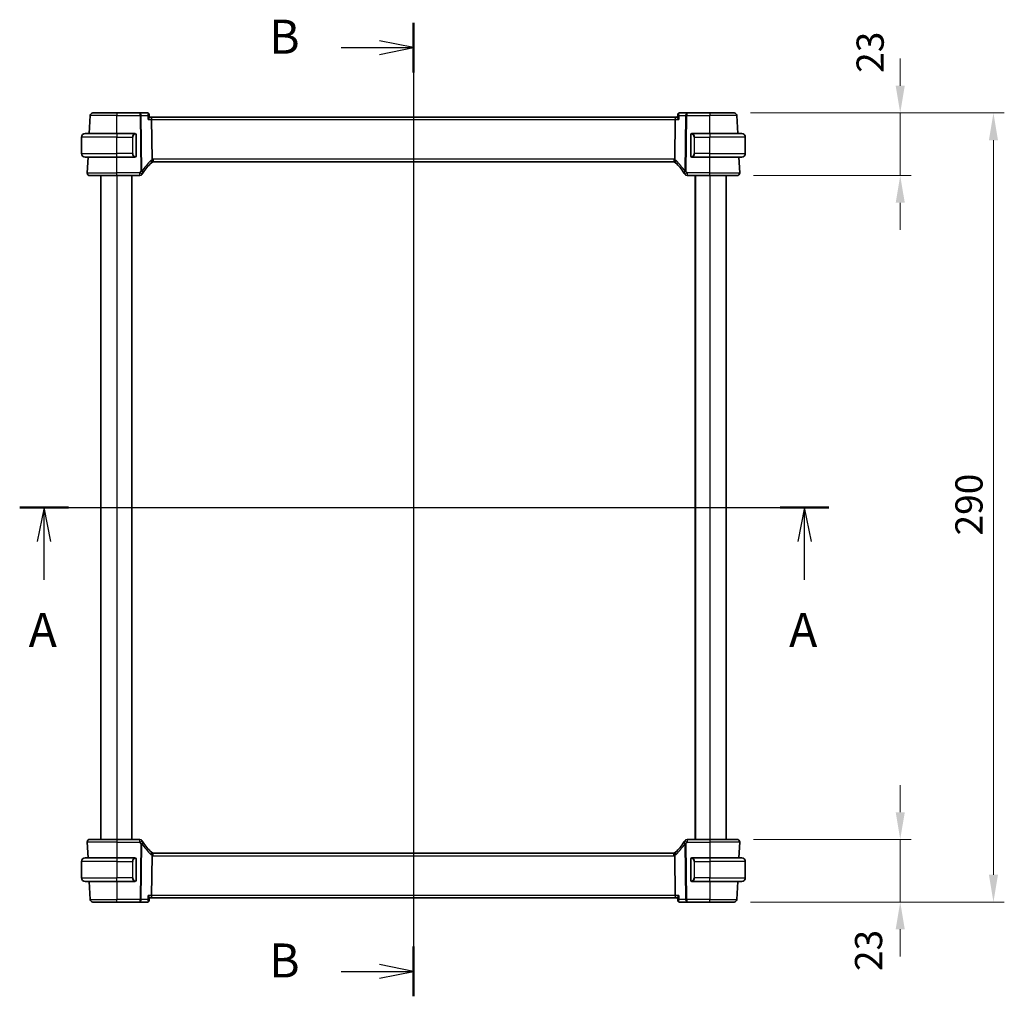
# Model space of a CAD drawing. Units: millimetres. Extents: x 58 to 7136, y 32 to 1437.
# Drawn here: x 2319 to 2681, y 787 to 1146 of the extents above; entities that cross this region are included whole.
import ezdxf

# ---------------------------------------------------------------- set-up
doc = ezdxf.new("R2010")
doc.units = ezdxf.units.MM
doc.header["$LTSCALE"] = 4
doc.layers.get('Defpoints').update_dxf_attribs({"lineweight": 25})
for name, color, linetype, lineweight in [('Dimension (ISO)', 7, 'Continuous', 18), ('Section Line (ISO)', 7, 'Continuous', 25), ('Visible (ISO)', 7, 'Continuous', 35), ('Visible Narrow (ISO)', 7, 'Continuous', 25)]:
    doc.layers.add(name, color=color, linetype=linetype, lineweight=lineweight)
doc.styles.add('Note Text (TK)', font='MS PGothic.ttf')
doc.dimstyles.new('Default - Method 1b (TK)', dxfattribs={"dimscale": 4, "dimtxt": 2.5, "dimasz": 2.5, "dimexe": 1, "dimexo": 1.5, "dimgap": 1, "dimtad": 1, "dimtoh": 1, "dimrnd": 1e-08, "dimdsep": 46, "dimtxsty": 'Note Text (TK)', "dimcen": 0.09, "dimdle": 5, "dimclrd": 100, "dimclre": 100, "dimclrt": 7, "dimadec": 1, "dimazin": 1, "dimtfac": 1, "dimtmove": 0, "dimatfit": 3, "dimfxl": 1, "dimtolj": 1, "dimlwd": -1, "dimlwe": -1, "dimarcsym": 0})

# ---------------------------------------------------------------- blocks, each defined once
blk = doc.blocks.new('2dTransSection0')
at = {"layer": 'Section Line (ISO)', "linetype": 'Continuous'}
for p, q in [((151.929, 194.846), (211.431, 194.846)), ((153.724, 194.846), (153.224, 192.346)), ((153.724, 192.346), (153.724, 194.846)), ((154.224, 192.346), (153.724, 194.846)), ((209.636, 194.846), (209.136, 192.346)), ((209.636, 192.346), (209.636, 194.846)), ((210.136, 192.346), (209.636, 194.846)), ((153.724, 189.534), (153.724, 192.346)), ((209.636, 189.534), (209.636, 192.346))]:
    blk.add_line(p, q, dxfattribs=at)
at = {"layer": 'Section Line (ISO)', "linetype": 'Continuous', "lineweight": 50}
for p, q in [((151.929, 194.846), (155.52, 194.846)), ((207.84, 194.846), (211.431, 194.846))]:
    blk.add_line(p, q, dxfattribs=at)
at = {"layer": 'Section Line (ISO)', "char_height": 2.5, "attachment_point": 7, "style": 'Note Text (TK)'}
for insert in [(152.588, 183.817), (208.5, 183.817)]:
    blk.add_mtext('A', dxfattribs=dict(at, insert=insert))
blk = doc.blocks.new('2dTransSection1')
at = {"layer": 'Section Line (ISO)', "linetype": 'Continuous'}
for p, q in [((180.883, 230.48), (180.883, 158.915)), ((180.883, 228.651), (178.383, 229.151)), ((175.558, 228.651), (178.383, 228.651)), ((178.383, 228.651), (180.883, 228.651)), ((178.383, 228.151), (180.883, 228.651)), ((175.558, 160.745), (178.383, 160.745)), ((180.883, 160.745), (178.383, 161.245)), ((178.383, 160.745), (180.883, 160.745)), ((178.383, 160.245), (180.883, 160.745))]:
    blk.add_line(p, q, dxfattribs=at)
at = {"layer": 'Section Line (ISO)', "linetype": 'Continuous', "lineweight": 50}
for p, q in [((180.883, 230.48), (180.883, 226.821)), ((180.883, 162.574), (180.883, 158.915))]:
    blk.add_line(p, q, dxfattribs=at)
at = {"layer": 'Section Line (ISO)', "char_height": 2.5, "attachment_point": 7, "style": 'Note Text (TK)'}
for insert in [(170.272, 227.423), (170.272, 159.517)]:
    blk.add_mtext('B', dxfattribs=dict(at, insert=insert))
blk = doc.blocks.new('*D37')
at = {"layer": 'Defpoints', "color": 0}
for p in [(2582.86, 844.23), (2581.76, 821.23), (2642.86, 821.23)]:
    blk.add_point(p, dxfattribs=at)
at = {"layer": 'Dimension (ISO)', "color": 100}
for p, q in [((2642.86, 854.23), (2642.86, 864.23)), ((2588.86, 844.23), (2646.86, 844.23)), ((2642.86, 844.23), (2642.86, 821.23)), ((2587.76, 821.23), (2646.86, 821.23)), ((2642.86, 811.23), (2642.86, 801.23))]:
    blk.add_line(p, q, dxfattribs=at)
for points in [[(2641.19, 854.23), (2644.53, 854.23), (2642.86, 844.23)], [(2641.19, 811.23), (2644.53, 811.23), (2642.86, 821.23)]]:
    blk.add_solid(points, dxfattribs=at)
at = {"layer": 'Dimension (ISO)', "color": 7, "insert": (2631.22, 795.86), "char_height": 10, "attachment_point": 4, "rotation": 90, "style": 'Note Text (TK)'}
blk.add_mtext('\\A1;23', dxfattribs=at)
blk = doc.blocks.new('*D38')
at = {"layer": 'Defpoints', "color": 0}
for p in [(2581.76, 1111.23), (2582.86, 1088.23), (2642.86, 1088.23)]:
    blk.add_point(p, dxfattribs=at)
at = {"layer": 'Dimension (ISO)', "color": 100}
for p, q in [((2642.86, 1121.23), (2642.86, 1131.23)), ((2587.76, 1111.23), (2646.86, 1111.23)), ((2642.86, 1111.23), (2642.86, 1088.23)), ((2588.86, 1088.23), (2646.86, 1088.23)), ((2642.86, 1078.23), (2642.86, 1068.23))]:
    blk.add_line(p, q, dxfattribs=at)
for points in [[(2641.19, 1121.23), (2644.53, 1121.23), (2642.86, 1111.23)], [(2641.19, 1078.23), (2644.53, 1078.23), (2642.86, 1088.23)]]:
    blk.add_solid(points, dxfattribs=at)
at = {"layer": 'Dimension (ISO)', "color": 7, "insert": (2631.8, 1125.98), "char_height": 10, "attachment_point": 4, "rotation": 90, "style": 'Note Text (TK)'}
blk.add_mtext('\\A1;23', dxfattribs=at)
blk = doc.blocks.new('*D39')
at = {"layer": 'Defpoints', "color": 0}
for p in [(2581.76, 1111.23), (2581.76, 821.23), (2677.12, 821.23)]:
    blk.add_point(p, dxfattribs=at)
at = {"layer": 'Dimension (ISO)', "color": 100}
for p, q in [((2587.76, 1111.23), (2681.12, 1111.23)), ((2677.12, 1101.23), (2677.12, 831.23)), ((2587.76, 821.23), (2681.12, 821.23))]:
    blk.add_line(p, q, dxfattribs=at)
for points in [[(2675.46, 1101.23), (2678.79, 1101.23), (2677.12, 1111.23)], [(2675.46, 831.23), (2678.79, 831.23), (2677.12, 821.23)]]:
    blk.add_solid(points, dxfattribs=at)
at = {"layer": 'Dimension (ISO)', "color": 7, "insert": (2668.12, 955.95), "char_height": 10, "attachment_point": 4, "rotation": 90, "style": 'Note Text (TK)'}
blk.add_mtext('\\A1;290', dxfattribs=at)

msp = doc.modelspace()

# ---------------------------------------------------------------- linework, layer by layer
at = {"layer": 'Visible (ISO)'}
for p, q in [((2344.7198, 1103.6311), (2345.0685, 1110.2834)), ((2346.0671, 1111.2311), (2354.9128, 1111.2311)), ((2363.4042, 1111.2311), (2354.9128, 1111.2311)), ((2366.1653, 1111.2311), (2363.4042, 1111.2311)), ((2366.7021, 1110.7351), (2366.8032, 1109.6467)), ((2367.4227, 1109.7311), (2366.7954, 1109.7311)), ((2560.4028, 1109.7311), (2367.4227, 1109.7311)), ((2367.6585, 1108.7834), (2367.8384, 1094.2413)), ((2560.167, 1108.7834), (2559.9871, 1094.2413)), ((2561.0302, 1109.7311), (2560.4028, 1109.7311)), ((2561.1234, 1110.7351), (2561.0223, 1109.6467)), ((2564.4213, 1111.2311), (2561.6602, 1111.2311)), ((2572.9128, 1111.2311), (2564.4213, 1111.2311)), ((2572.9128, 1111.2311), (2581.7584, 1111.2311)), ((2583.1057, 1103.6311), (2582.757, 1110.2834)), ((2341.9128, 1096.2811), (2341.9128, 1102.3811)), ((2343.1628, 1103.6311), (2354.9128, 1103.6311)), ((2361.6173, 1103.6311), (2354.9128, 1103.6311)), ((2361.9128, 1095.4042), (2361.9128, 1103.258)), ((2565.9128, 1103.258), (2565.9128, 1095.4042)), ((2572.9128, 1103.6311), (2566.2082, 1103.6311)), ((2572.9128, 1103.6311), (2584.6628, 1103.6311)), ((2585.9128, 1096.2811), (2585.9128, 1102.3811)), ((2354.9128, 1095.0311), (2343.1628, 1095.0311)), ((2343.9679, 1089.2834), (2344.2691, 1095.0311)), ((2354.9128, 1095.0311), (2361.6173, 1095.0311)), ((2368.2468, 1093.2311), (2559.5788, 1093.2311)), ((2566.2082, 1095.0311), (2572.9128, 1095.0311)), ((2584.6628, 1095.0311), (2572.9128, 1095.0311)), ((2583.8576, 1089.2834), (2583.5564, 1095.0311)), ((2354.9128, 1088.2311), (2344.9665, 1088.2311)), ((2348.9128, 1088.2311), (2348.9128, 844.2311)), ((2354.9128, 1088.2311), (2363.3341, 1088.2311)), ((2360.4128, 1088.2311), (2360.4128, 844.2311)), ((2564.4914, 1088.2311), (2572.9128, 1088.2311)), ((2567.4128, 1088.2311), (2567.4128, 844.2311)), ((2582.859, 1088.2311), (2572.9128, 1088.2311)), ((2578.9128, 1088.2311), (2578.9128, 844.2311)), ((2344.9665, 844.2311), (2354.9128, 844.2311)), ((2363.3341, 844.2311), (2354.9128, 844.2311)), ((2572.9128, 844.2311), (2564.4914, 844.2311)), ((2572.9128, 844.2311), (2582.859, 844.2311)), ((2343.9679, 843.1788), (2344.2691, 837.4311)), ((2583.8576, 843.1788), (2583.5564, 837.4311)), ((2341.9128, 836.1811), (2341.9128, 830.0811)), ((2343.1628, 837.4311), (2354.9128, 837.4311)), ((2361.6173, 837.4311), (2354.9128, 837.4311)), ((2361.9128, 829.2042), (2361.9128, 837.058)), ((2367.8384, 838.2209), (2367.6585, 823.6788)), ((2559.5788, 839.2311), (2368.2468, 839.2311)), ((2559.9871, 838.2209), (2560.167, 823.6788)), ((2565.9128, 837.058), (2565.9128, 829.2042)), ((2572.9128, 837.4311), (2566.2082, 837.4311)), ((2572.9128, 837.4311), (2584.6628, 837.4311)), ((2585.9128, 836.1811), (2585.9128, 830.0811)), ((2354.9128, 828.8311), (2343.1628, 828.8311)), ((2344.7198, 828.8311), (2345.0685, 822.1788)), ((2354.9128, 828.8311), (2361.6173, 828.8311)), ((2566.2082, 828.8311), (2572.9128, 828.8311)), ((2584.6628, 828.8311), (2572.9128, 828.8311)), ((2583.1057, 828.8311), (2582.757, 822.1788)), ((2366.7021, 821.7271), (2366.8032, 822.8155)), ((2366.7954, 822.7311), (2367.4227, 822.7311)), ((2367.4227, 822.7311), (2560.4028, 822.7311)), ((2560.4028, 822.7311), (2561.0302, 822.7311)), ((2561.1234, 821.7271), (2561.0223, 822.8155)), ((2354.9128, 821.2311), (2346.0671, 821.2311)), ((2354.9128, 821.2311), (2363.4042, 821.2311)), ((2363.4042, 821.2311), (2366.1653, 821.2311)), ((2561.6602, 821.2311), (2564.4213, 821.2311)), ((2564.4213, 821.2311), (2572.9128, 821.2311)), ((2581.7584, 821.2311), (2572.9128, 821.2311))]:
    msp.add_line(p, q, dxfattribs=at)
for centre, radius, start, end in [((2346.0671, 1110.2311), 1, 90, 177), ((2581.7584, 1110.2311), 1, 3, 90), ((2343.1628, 1102.3811), 1.25, 90, 180), ((2361.7128, 1103.4311), 0.2, 0, 90), ((2566.1128, 1103.4311), 0.2, 90, 180), ((2584.6628, 1102.3811), 1.25, 0, 90), ((2343.1628, 1096.2811), 1.25, 180, 270), ((2361.7128, 1095.2311), 0.2, 270, 0), ((2368.2468, 1092.2311), 1, 90, 108.763146), ((2559.5788, 1092.2311), 1, 71.236854, 90), ((2566.1128, 1095.2311), 0.2, 180, 270), ((2584.6628, 1096.2811), 1.25, 270, 0), ((2381.3934, 1078.5137), 20, 133.782959, 147.625696), ((2368.2468, 1092.2311), 1, 108.763146, 133.782959), ((2559.5788, 1092.2311), 1, 46.217041, 71.236854), ((2546.4321, 1078.5137), 20, 32.374304, 46.217041), ((2344.9665, 1089.2311), 1, 177, 270), ((2363.3341, 1089.2311), 1, 270, 329.312838), ((2381.3934, 1078.5137), 20, 147.625696, 149.312838), ((2546.4321, 1078.5137), 20, 30.687162, 32.374304), ((2564.4914, 1089.2311), 1, 210.687162, 270), ((2582.859, 1089.2311), 1, 270, 3), ((2344.9665, 843.2311), 1, 90, 183), ((2363.3341, 843.2311), 1, 30.687162, 90), ((2381.3934, 853.9485), 20, 210.687162, 212.374304), ((2546.4321, 853.9485), 20, 327.625696, 329.312838), ((2564.4914, 843.2311), 1, 90, 149.312838), ((2582.859, 843.2311), 1, 357, 90), ((2381.3934, 853.9485), 20, 212.374304, 226.217041), ((2546.4321, 853.9485), 20, 313.782959, 327.625696), ((2343.1628, 836.1811), 1.25, 90, 180), ((2361.7128, 837.2311), 0.2, 0, 90), ((2368.2468, 840.2311), 1, 226.217041, 251.236854), ((2368.2468, 840.2311), 1, 251.236854, 270), ((2559.5788, 840.2311), 1, 270, 288.763146), ((2559.5788, 840.2311), 1, 288.763146, 313.782959), ((2566.1128, 837.2311), 0.2, 90, 180), ((2584.6628, 836.1811), 1.25, 0, 90), ((2343.1628, 830.0811), 1.25, 180, 270), ((2361.7128, 829.0311), 0.2, 270, 0), ((2566.1128, 829.0311), 0.2, 180, 270), ((2584.6628, 830.0811), 1.25, 270, 0), ((2346.0671, 822.2311), 1, 183, 270), ((2581.7584, 822.2311), 1, 270, 357)]:
    msp.add_arc(centre, radius, start, end, dxfattribs=at)
for centre, major_axis, start_param, end_param in [((2367.4227, 1108.7311), (0, -1), 1.6231562, 3.14159265), ((2560.4028, 1108.7311), (0, 1), 0, 1.51843645), ((2367.4227, 823.7311), (0, -1), 0, 1.51843645), ((2560.4028, 823.7311), (0, 1), 1.6231562, 3.14159265)]:
    msp.add_ellipse(centre, major_axis=major_axis, ratio=0.23606798, start_param=start_param, end_param=end_param, dxfattribs=at)
for points, knots in [([(2366.477, 1111.1306), (2366.4632, 1111.1404), (2366.4481, 1111.1503), (2366.4149, 1111.1693), (2366.3969, 1111.1785), (2366.3577, 1111.1954), (2366.3366, 1111.2032), (2366.2915, 1111.2164), (2366.2675, 1111.2217), (2366.2176, 1111.2291), (2366.1916, 1111.2311), (2366.1653, 1111.2311)], [0, 0, 0, 0, 0.00183350109, 0.00183350109, 0.00366700217, 0.00366700217, 0.00550050326, 0.00550050326, 0.00733400434, 0.00733400434, 0.00916750543, 0.00916750543, 0.00916750543, 0.00916750543]), ([(2366.3306, 1108.7834), (2366.3318, 1108.7849), (2366.333, 1108.7864), (2366.4081, 1108.88), (2366.4767, 1108.9717), (2366.5962, 1109.146), (2366.6482, 1109.2294), (2366.7427, 1109.4038), (2366.7806, 1109.493), (2366.8028, 1109.5958), (2366.8054, 1109.6233), (2366.8032, 1109.6467)], [-0.162532224, -0.162532224, -0.162532224, -0.162532224, -0.161928117, -0.161928117, -0.124525343, -0.124525343, -0.088392699, -0.088392699, -0.043687811, -0.043687811, -0.024726267, -0.024726267, -0.024726267, -0.024726267]), ([(2366.7021, 1110.7351), (2366.7001, 1110.7569), (2366.6967, 1110.7804), (2366.6855, 1110.8307), (2366.6778, 1110.8576), (2366.6561, 1110.9139), (2366.642, 1110.9432), (2366.6065, 1111.0016), (2366.5849, 1111.0306), (2366.5352, 1111.0845), (2366.5069, 1111.1093), (2366.477, 1111.1306)], [-0.0122601889, -0.0122601889, -0.0122601889, -0.0122601889, -0.0098081511, -0.0098081511, -0.0073561133, -0.0073561133, -0.0049040755, -0.0049040755, -0.0024520378, -0.0024520378, 0, 0, 0, 0]), ([(2561.0223, 1109.6467), (2561.0215, 1109.6381), (2561.0213, 1109.6289), (2561.0244, 1109.5631), (2561.0474, 1109.4903), (2561.124, 1109.3215), (2561.1803, 1109.2233), (2561.3174, 1109.0141), (2561.4003, 1108.9012), (2561.4926, 1108.7864), (2561.4938, 1108.7849), (2561.495, 1108.7834)], [-0.138247812, -0.138247812, -0.138247812, -0.138247812, -0.131239407, -0.131239407, -0.090449059, -0.090449059, -0.046376399, -0.046376399, 0, 0, 0.000608724, 0.000608724, 0.000608724, 0.000608724]), ([(2561.3485, 1111.1306), (2561.3186, 1111.1093), (2561.2904, 1111.0845), (2561.2406, 1111.0306), (2561.219, 1111.0016), (2561.1835, 1110.9432), (2561.1695, 1110.9139), (2561.1477, 1110.8576), (2561.14, 1110.8307), (2561.1288, 1110.7804), (2561.1254, 1110.7569), (2561.1234, 1110.7351)], [-0.0809320582, -0.0809320582, -0.0809320582, -0.0809320582, -0.0784800204, -0.0784800204, -0.0760279827, -0.0760279827, -0.0735759449, -0.0735759449, -0.0711239071, -0.0711239071, -0.0686718694, -0.0686718694, -0.0686718694, -0.0686718694]), ([(2561.6602, 1111.2311), (2561.6339, 1111.2311), (2561.608, 1111.2291), (2561.558, 1111.2217), (2561.534, 1111.2164), (2561.4889, 1111.2032), (2561.4678, 1111.1954), (2561.4287, 1111.1785), (2561.4106, 1111.1693), (2561.3775, 1111.1503), (2561.3623, 1111.1404), (2561.3485, 1111.1306)], [0, 0, 0, 0, 0.00183350109, 0.00183350109, 0.00366700217, 0.00366700217, 0.00550050326, 0.00550050326, 0.00733400434, 0.00733400434, 0.00916750543, 0.00916750543, 0.00916750543, 0.00916750543]), ([(2361.9128, 1103.258), (2361.9128, 1103.3272), (2361.9128, 1103.4194), (2361.9128, 1103.4293), (2361.9128, 1103.431), (2361.9128, 1103.4311), (2361.9128, 1103.4311)], [0, 0, 0, 0, 0.85253061, 0.85253061, 0.85253061, 1, 1, 1, 1]), ([(2565.9128, 1103.4311), (2565.9128, 1103.4311), (2565.9128, 1103.3708), (2565.9128, 1103.2955), (2565.9128, 1103.2825), (2565.9128, 1103.2699), (2565.9128, 1103.258)], [0, 0, 0, 0, 0.85378669, 0.85378669, 0.85378669, 1, 1, 1, 1]), ([(2361.9128, 1095.2311), (2361.9128, 1095.2311), (2361.9128, 1095.2914), (2361.9128, 1095.3668), (2361.9128, 1095.3797), (2361.9128, 1095.3923), (2361.9128, 1095.4042)], [0, 0, 0, 0, 0.85378669, 0.85378669, 0.85378669, 1, 1, 1, 1]), ([(2367.8384, 1094.2413), (2367.839, 1094.1948), (2367.8458, 1094.1491), (2367.8595, 1094.1036), (2367.8598, 1094.1026), (2367.8601, 1094.1016)], [-0.5426836161, -0.5426836161, -0.5426836161, -0.5426836161, -0.5211963992, -0.5211963992, -0.5207117404, -0.5207117404, -0.5207117404, -0.5207117404]), ([(2367.9251, 1093.178), (2367.9254, 1093.1781), (2367.9258, 1093.1782), (2367.9395, 1093.1831), (2367.951, 1093.1931), (2367.9699, 1093.2228), (2367.9774, 1093.2421), (2367.9934, 1093.3123), (2367.9966, 1093.3751), (2367.9872, 1093.5376), (2367.9733, 1093.6381), (2367.9281, 1093.8609), (2367.8974, 1093.9804), (2367.8601, 1094.1016)], [-0.149410835, -0.149410835, -0.149410835, -0.149410835, -0.148945584, -0.148945584, -0.130024629, -0.130024629, -0.111660977, -0.111660977, -0.076472501, -0.076472501, -0.038195181, -0.038195181, 0, 0, 0, 0]), ([(2559.9004, 1093.178), (2559.9001, 1093.1781), (2559.8997, 1093.1782), (2559.8865, 1093.183), (2559.8753, 1093.1924), (2559.8566, 1093.2207), (2559.8491, 1093.2395), (2559.8322, 1093.3097), (2559.8288, 1093.3742), (2559.8385, 1093.5388), (2559.8523, 1093.6385), (2559.8973, 1093.8604), (2559.9281, 1093.9802), (2559.9654, 1094.1016)], [-0.14941647, -0.14941647, -0.14941647, -0.14941647, -0.148946586, -0.148946586, -0.130707111, -0.130707111, -0.112499718, -0.112499718, -0.076213961, -0.076213961, -0.038261464, -0.038261464, 0, 0, 0, 0]), ([(2565.9128, 1095.4042), (2565.9128, 1095.335), (2565.9128, 1095.2428), (2565.9128, 1095.2329), (2565.9128, 1095.2312), (2565.9128, 1095.2311), (2565.9128, 1095.2311)], [0, 0, 0, 0, 0.85253061, 0.85253061, 0.85253061, 1, 1, 1, 1]), ([(2361.9128, 837.058), (2361.9128, 837.1272), (2361.9128, 837.2194), (2361.9128, 837.2293), (2361.9128, 837.231), (2361.9128, 837.2311), (2361.9128, 837.2311)], [0, 0, 0, 0, 0.85253061, 0.85253061, 0.85253061, 1, 1, 1, 1]), ([(2367.9251, 839.2842), (2367.9254, 839.2841), (2367.9258, 839.284), (2367.939, 839.2792), (2367.9502, 839.2698), (2367.9689, 839.2415), (2367.9765, 839.2227), (2367.9933, 839.1525), (2367.9968, 839.088), (2367.987, 838.9234), (2367.9732, 838.8237), (2367.9282, 838.6018), (2367.8974, 838.482), (2367.8601, 838.3606)], [-0.14941647, -0.14941647, -0.14941647, -0.14941647, -0.148946586, -0.148946586, -0.130707111, -0.130707111, -0.112499718, -0.112499718, -0.076213961, -0.076213961, -0.038261464, -0.038261464, 0, 0, 0, 0]), ([(2559.9004, 839.2842), (2559.9001, 839.2841), (2559.8998, 839.284), (2559.886, 839.2791), (2559.8745, 839.2691), (2559.8556, 839.2394), (2559.8482, 839.2201), (2559.8322, 839.1499), (2559.8289, 839.0871), (2559.8383, 838.9246), (2559.8522, 838.8241), (2559.8974, 838.6013), (2559.9281, 838.4818), (2559.9654, 838.3606)], [-0.149410835, -0.149410835, -0.149410835, -0.149410835, -0.148945584, -0.148945584, -0.130024629, -0.130024629, -0.111660977, -0.111660977, -0.076472501, -0.076472501, -0.038195181, -0.038195181, 0, 0, 0, 0]), ([(2559.9871, 838.2209), (2559.9865, 838.2674), (2559.9797, 838.3131), (2559.966, 838.3586), (2559.9657, 838.3596), (2559.9654, 838.3606)], [-0.5426836161, -0.5426836161, -0.5426836161, -0.5426836161, -0.5211963992, -0.5211963992, -0.5207117404, -0.5207117404, -0.5207117404, -0.5207117404]), ([(2565.9128, 837.2311), (2565.9128, 837.2311), (2565.9128, 837.1708), (2565.9128, 837.0955), (2565.9128, 837.0825), (2565.9128, 837.0699), (2565.9128, 837.058)], [0, 0, 0, 0, 0.85378669, 0.85378669, 0.85378669, 1, 1, 1, 1]), ([(2361.9128, 829.0311), (2361.9128, 829.0311), (2361.9128, 829.0914), (2361.9128, 829.1668), (2361.9128, 829.1797), (2361.9128, 829.1923), (2361.9128, 829.2042)], [0, 0, 0, 0, 0.85378669, 0.85378669, 0.85378669, 1, 1, 1, 1]), ([(2565.9128, 829.2042), (2565.9128, 829.135), (2565.9128, 829.0428), (2565.9128, 829.0329), (2565.9128, 829.0312), (2565.9128, 829.0311), (2565.9128, 829.0311)], [0, 0, 0, 0, 0.85253061, 0.85253061, 0.85253061, 1, 1, 1, 1]), ([(2366.8032, 822.8155), (2366.804, 822.8241), (2366.8042, 822.8333), (2366.8011, 822.8991), (2366.7782, 822.9719), (2366.7015, 823.1407), (2366.6453, 823.2389), (2366.5081, 823.4481), (2366.4252, 823.561), (2366.333, 823.6758), (2366.3318, 823.6773), (2366.3306, 823.6788)], [-0.138247812, -0.138247812, -0.138247812, -0.138247812, -0.131239406, -0.131239406, -0.090449059, -0.090449059, -0.046376399, -0.046376399, 0, 0, 0.000608724, 0.000608724, 0.000608724, 0.000608724]), ([(2366.477, 821.3316), (2366.5069, 821.3529), (2366.5352, 821.3777), (2366.5849, 821.4316), (2366.6065, 821.4606), (2366.642, 821.519), (2366.6561, 821.5483), (2366.6778, 821.6046), (2366.6855, 821.6315), (2366.6967, 821.6818), (2366.7001, 821.7053), (2366.7021, 821.7271)], [-0.0809320582, -0.0809320582, -0.0809320582, -0.0809320582, -0.0784800204, -0.0784800204, -0.0760279827, -0.0760279827, -0.0735759449, -0.0735759449, -0.0711239071, -0.0711239071, -0.0686718694, -0.0686718694, -0.0686718694, -0.0686718694]), ([(2561.495, 823.6788), (2561.4938, 823.6773), (2561.4926, 823.6758), (2561.4174, 823.5823), (2561.3488, 823.4905), (2561.2293, 823.3162), (2561.1774, 823.2328), (2561.0829, 823.0584), (2561.0449, 822.9692), (2561.0227, 822.8664), (2561.0201, 822.8389), (2561.0223, 822.8155)], [-0.162532224, -0.162532224, -0.162532224, -0.162532224, -0.161928117, -0.161928117, -0.12452518, -0.12452518, -0.088392388, -0.088392388, -0.043687583, -0.043687583, -0.024726268, -0.024726268, -0.024726268, -0.024726268]), ([(2561.1234, 821.7271), (2561.1254, 821.7053), (2561.1288, 821.6818), (2561.14, 821.6315), (2561.1477, 821.6046), (2561.1695, 821.5483), (2561.1835, 821.519), (2561.219, 821.4606), (2561.2406, 821.4316), (2561.2904, 821.3777), (2561.3186, 821.3529), (2561.3485, 821.3316)], [-0.0122601889, -0.0122601889, -0.0122601889, -0.0122601889, -0.0098081511, -0.0098081511, -0.0073561133, -0.0073561133, -0.0049040755, -0.0049040755, -0.0024520378, -0.0024520378, 0, 0, 0, 0]), ([(2366.1653, 821.2311), (2366.1916, 821.2311), (2366.2176, 821.2331), (2366.2675, 821.2405), (2366.2915, 821.2458), (2366.3366, 821.259), (2366.3577, 821.2668), (2366.3969, 821.2837), (2366.4149, 821.2929), (2366.4481, 821.3119), (2366.4632, 821.3218), (2366.477, 821.3316)], [0, 0, 0, 0, 0.00183350109, 0.00183350109, 0.00366700217, 0.00366700217, 0.00550050326, 0.00550050326, 0.00733400434, 0.00733400434, 0.00916750543, 0.00916750543, 0.00916750543, 0.00916750543]), ([(2561.3485, 821.3316), (2561.3623, 821.3218), (2561.3775, 821.3119), (2561.4106, 821.2929), (2561.4287, 821.2837), (2561.4678, 821.2668), (2561.4889, 821.259), (2561.534, 821.2458), (2561.558, 821.2405), (2561.608, 821.2331), (2561.6339, 821.2311), (2561.6602, 821.2311)], [0, 0, 0, 0, 0.00183350109, 0.00183350109, 0.00366700217, 0.00366700217, 0.00550050326, 0.00550050326, 0.00733400434, 0.00733400434, 0.00916750543, 0.00916750543, 0.00916750543, 0.00916750543])]:
    msp.add_open_spline(points, degree=3, knots=knots, dxfattribs=at)
for points in [[(2361.6173, 1103.6311), (2361.6195, 1103.6311), (2361.6214, 1103.6311), (2361.6232, 1103.6311)], [(2361.6534, 1103.6311), (2361.642, 1103.6311), (2361.6313, 1103.6311), (2361.6237, 1103.6311)], [(2361.6601, 1103.6311), (2361.6646, 1103.6311), (2361.669, 1103.6311), (2361.6731, 1103.6311)], [(2361.7128, 1103.6311), (2361.7128, 1103.6311), (2361.6888, 1103.6311), (2361.6644, 1103.6311)], [(2566.1612, 1103.6311), (2566.1367, 1103.6311), (2566.1128, 1103.6311), (2566.1128, 1103.6311)], [(2566.1524, 1103.6311), (2566.1565, 1103.6311), (2566.1609, 1103.6311), (2566.1654, 1103.6311)], [(2566.1824, 1103.6311), (2566.1791, 1103.6311), (2566.1756, 1103.6311), (2566.1721, 1103.6311)], [(2566.1789, 1103.6311), (2566.1882, 1103.6311), (2566.1968, 1103.6311), (2566.2082, 1103.6311)], [(2361.6466, 1095.0311), (2361.6373, 1095.0311), (2361.6287, 1095.0311), (2361.6173, 1095.0311)], [(2361.6431, 1095.0311), (2361.6464, 1095.0311), (2361.6499, 1095.0311), (2361.6534, 1095.0311)], [(2361.6731, 1095.0311), (2361.669, 1095.0311), (2361.6646, 1095.0311), (2361.6601, 1095.0311)], [(2361.6644, 1095.0311), (2361.6888, 1095.0311), (2361.7128, 1095.0311), (2361.7128, 1095.0311)], [(2559.9654, 1094.1016), (2559.9793, 1094.1468), (2559.9865, 1094.1935), (2559.9871, 1094.2413)], [(2566.1128, 1095.0311), (2566.1128, 1095.0311), (2566.1367, 1095.0311), (2566.1612, 1095.0311)], [(2566.1654, 1095.0311), (2566.1609, 1095.0311), (2566.1565, 1095.0311), (2566.1524, 1095.0311)], [(2566.1721, 1095.0311), (2566.1835, 1095.0311), (2566.1943, 1095.0311), (2566.2019, 1095.0311)], [(2566.2082, 1095.0311), (2566.206, 1095.0311), (2566.2041, 1095.0311), (2566.2023, 1095.0311)], [(2361.6173, 837.4311), (2361.6195, 837.4311), (2361.6214, 837.4311), (2361.6232, 837.4311)], [(2361.6534, 837.4311), (2361.642, 837.4311), (2361.6313, 837.4311), (2361.6237, 837.4311)], [(2361.6601, 837.4311), (2361.6646, 837.4311), (2361.669, 837.4311), (2361.6731, 837.4311)], [(2361.7128, 837.4311), (2361.7128, 837.4311), (2361.6888, 837.4311), (2361.6644, 837.4311)], [(2367.8601, 838.3606), (2367.8462, 838.3154), (2367.839, 838.2687), (2367.8384, 838.2209)], [(2566.1612, 837.4311), (2566.1367, 837.4311), (2566.1128, 837.4311), (2566.1128, 837.4311)], [(2566.1524, 837.4311), (2566.1565, 837.4311), (2566.1609, 837.4311), (2566.1654, 837.4311)], [(2566.1824, 837.4311), (2566.1791, 837.4311), (2566.1756, 837.4311), (2566.1721, 837.4311)], [(2566.1789, 837.4311), (2566.1882, 837.4311), (2566.1968, 837.4311), (2566.2082, 837.4311)], [(2361.6466, 828.8311), (2361.6373, 828.8311), (2361.6287, 828.8311), (2361.6173, 828.8311)], [(2361.6431, 828.8311), (2361.6464, 828.8311), (2361.6499, 828.8311), (2361.6534, 828.8311)], [(2361.6731, 828.8311), (2361.669, 828.8311), (2361.6646, 828.8311), (2361.6601, 828.8311)], [(2361.6644, 828.8311), (2361.6888, 828.8311), (2361.7128, 828.8311), (2361.7128, 828.8311)], [(2566.1128, 828.8311), (2566.1128, 828.8311), (2566.1367, 828.8311), (2566.1612, 828.8311)], [(2566.1654, 828.8311), (2566.1609, 828.8311), (2566.1565, 828.8311), (2566.1524, 828.8311)], [(2566.1721, 828.8311), (2566.1835, 828.8311), (2566.1943, 828.8311), (2566.2019, 828.8311)], [(2566.2082, 828.8311), (2566.206, 828.8311), (2566.2041, 828.8311), (2566.2023, 828.8311)]]:
    msp.add_open_spline(points, degree=3, dxfattribs=at)
at = {"layer": 'Visible Narrow (ISO)'}
for p, q in [((2354.9128, 1110.2834), (2345.0685, 1110.2834)), ((2354.9128, 1111.2311), (2354.9128, 1110.2834)), ((2354.9128, 1110.2834), (2363.4042, 1110.2834)), ((2354.9128, 1103.6311), (2354.9128, 1110.2834)), ((2363.4042, 1110.2834), (2363.4042, 1111.2311)), ((2363.4042, 1110.2834), (2363.6575, 1089.8105)), ((2363.8508, 1110.2834), (2366.1912, 1110.2834)), ((2364.1041, 1089.8105), (2363.8508, 1110.2834)), ((2366.3306, 1108.7834), (2367.6585, 1108.7834)), ((2367.6585, 1108.7834), (2560.167, 1108.7834)), ((2560.167, 1108.7834), (2561.495, 1108.7834)), ((2561.6343, 1110.2834), (2563.9747, 1110.2834)), ((2563.9747, 1110.2834), (2563.7214, 1089.8105)), ((2564.168, 1089.8105), (2564.4213, 1110.2834)), ((2564.4213, 1111.2311), (2564.4213, 1110.2834)), ((2564.4213, 1110.2834), (2572.9128, 1110.2834)), ((2572.9128, 1111.2311), (2572.9128, 1110.2834)), ((2582.757, 1110.2834), (2572.9128, 1110.2834)), ((2572.9128, 1103.6311), (2572.9128, 1110.2834)), ((2354.9128, 1102.3811), (2341.9128, 1102.3811)), ((2354.9128, 1103.6311), (2354.9128, 1102.3811)), ((2354.9128, 1102.3811), (2360.5799, 1102.3811)), ((2354.9128, 1096.2811), (2354.9128, 1102.3811)), ((2360.5799, 1102.3811), (2360.7213, 1102.3811)), ((2360.5799, 1102.3811), (2360.5799, 1096.2811)), ((2360.7213, 1096.2811), (2360.7213, 1102.3811)), ((2361.8542, 1103.258), (2361.9128, 1103.258)), ((2361.8542, 1103.258), (2361.8542, 1095.4042)), ((2565.9128, 1103.258), (2565.9713, 1103.258)), ((2565.9713, 1095.4042), (2565.9713, 1103.258)), ((2567.2456, 1102.3811), (2567.1042, 1102.3811)), ((2567.1042, 1102.3811), (2567.1042, 1096.2811)), ((2567.2456, 1102.3811), (2572.9128, 1102.3811)), ((2567.2456, 1096.2811), (2567.2456, 1102.3811)), ((2572.9128, 1103.6311), (2572.9128, 1102.3811)), ((2585.9128, 1102.3811), (2572.9128, 1102.3811)), ((2572.9128, 1096.2811), (2572.9128, 1102.3811)), ((2341.9128, 1096.2811), (2354.9128, 1096.2811)), ((2360.5799, 1096.2811), (2354.9128, 1096.2811)), ((2354.9128, 1095.0311), (2354.9128, 1096.2811)), ((2354.9128, 1089.2834), (2354.9128, 1095.0311)), ((2360.5799, 1096.2811), (2360.7213, 1096.2811)), ((2361.9128, 1095.4042), (2361.8542, 1095.4042)), ((2368.2468, 1094.2834), (2368.2468, 1093.2311)), ((2559.5788, 1094.2834), (2368.2468, 1094.2834)), ((2559.5788, 1094.2834), (2559.5788, 1093.2311)), ((2565.9713, 1095.4042), (2565.9128, 1095.4042)), ((2567.2456, 1096.2811), (2567.1042, 1096.2811)), ((2572.9128, 1096.2811), (2567.2456, 1096.2811)), ((2572.9128, 1095.0311), (2572.9128, 1096.2811)), ((2572.9128, 1096.2811), (2585.9128, 1096.2811)), ((2572.9128, 1089.2834), (2572.9128, 1095.0311)), ((2343.9679, 1089.2834), (2354.9128, 1089.2834)), ((2354.9128, 1088.2311), (2354.9128, 1089.2834)), ((2363.3341, 1089.2834), (2354.9128, 1089.2834)), ((2354.9128, 1088.2311), (2354.9128, 844.2311)), ((2360.2128, 1088.2311), (2360.2128, 844.2311)), ((2363.3341, 1088.2311), (2363.3341, 1089.2834)), ((2564.4914, 1089.2834), (2564.4914, 1088.2311)), ((2572.9128, 1089.2834), (2564.4914, 1089.2834)), ((2567.6128, 1088.2311), (2567.6128, 844.2311)), ((2572.9128, 1088.2311), (2572.9128, 1089.2834)), ((2572.9128, 1089.2834), (2583.8576, 1089.2834)), ((2572.9128, 1088.2311), (2572.9128, 844.2311)), ((2354.9128, 844.2311), (2354.9128, 843.1788)), ((2363.3341, 843.1788), (2363.3341, 844.2311)), ((2564.4914, 844.2311), (2564.4914, 843.1788)), ((2572.9128, 844.2311), (2572.9128, 843.1788)), ((2354.9128, 843.1788), (2343.9679, 843.1788)), ((2354.9128, 843.1788), (2363.3341, 843.1788)), ((2354.9128, 843.1788), (2354.9128, 837.4311)), ((2363.6575, 842.6517), (2363.4042, 822.1788)), ((2363.8508, 822.1788), (2364.1041, 842.6517)), ((2563.7214, 842.6517), (2563.9747, 822.1788)), ((2564.4213, 822.1788), (2564.168, 842.6517)), ((2564.4914, 843.1788), (2572.9128, 843.1788)), ((2583.8576, 843.1788), (2572.9128, 843.1788)), ((2572.9128, 843.1788), (2572.9128, 837.4311)), ((2354.9128, 836.1811), (2341.9128, 836.1811)), ((2354.9128, 837.4311), (2354.9128, 836.1811)), ((2354.9128, 836.1811), (2360.5799, 836.1811)), ((2354.9128, 836.1811), (2354.9128, 830.0811)), ((2360.5799, 836.1811), (2360.7213, 836.1811)), ((2360.5799, 836.1811), (2360.5799, 830.0811)), ((2360.7213, 830.0811), (2360.7213, 836.1811)), ((2361.8542, 837.058), (2361.9128, 837.058)), ((2361.8542, 837.058), (2361.8542, 829.2042)), ((2368.2468, 838.1788), (2368.2468, 839.2311)), ((2368.2468, 838.1788), (2559.5788, 838.1788)), ((2559.5788, 838.1788), (2559.5788, 839.2311)), ((2565.9128, 837.058), (2565.9713, 837.058)), ((2565.9713, 829.2042), (2565.9713, 837.058)), ((2567.2456, 836.1811), (2567.1042, 836.1811)), ((2567.1042, 836.1811), (2567.1042, 830.0811)), ((2567.2456, 830.0811), (2567.2456, 836.1811)), ((2567.2456, 836.1811), (2572.9128, 836.1811)), ((2572.9128, 837.4311), (2572.9128, 836.1811)), ((2585.9128, 836.1811), (2572.9128, 836.1811)), ((2572.9128, 836.1811), (2572.9128, 830.0811)), ((2341.9128, 830.0811), (2354.9128, 830.0811)), ((2360.5799, 830.0811), (2354.9128, 830.0811)), ((2354.9128, 828.8311), (2354.9128, 830.0811)), ((2360.5799, 830.0811), (2360.7213, 830.0811)), ((2361.9128, 829.2042), (2361.8542, 829.2042)), ((2565.9713, 829.2042), (2565.9128, 829.2042)), ((2567.2456, 830.0811), (2567.1042, 830.0811)), ((2572.9128, 830.0811), (2567.2456, 830.0811)), ((2572.9128, 828.8311), (2572.9128, 830.0811)), ((2572.9128, 830.0811), (2585.9128, 830.0811)), ((2354.9128, 828.8311), (2354.9128, 822.1788)), ((2572.9128, 828.8311), (2572.9128, 822.1788)), ((2345.0685, 822.1788), (2354.9128, 822.1788)), ((2354.9128, 821.2311), (2354.9128, 822.1788)), ((2363.4042, 822.1788), (2354.9128, 822.1788)), ((2363.4042, 821.2311), (2363.4042, 822.1788)), ((2366.1912, 822.1788), (2363.8508, 822.1788)), ((2367.6585, 823.6788), (2366.3306, 823.6788)), ((2560.167, 823.6788), (2367.6585, 823.6788)), ((2561.495, 823.6788), (2560.167, 823.6788)), ((2563.9747, 822.1788), (2561.6343, 822.1788)), ((2564.4213, 822.1788), (2564.4213, 821.2311)), ((2572.9128, 822.1788), (2564.4213, 822.1788)), ((2572.9128, 821.2311), (2572.9128, 822.1788)), ((2572.9128, 822.1788), (2582.757, 822.1788))]:
    msp.add_line(p, q, dxfattribs=at)
for centre, radius, start, end in [((2361.7713, 1102.3811), 1.05, 95.978249, 180), ((2566.0542, 1102.3811), 1.05, 0, 84.021751), ((2361.7713, 1096.2811), 1.05, 180, 264.021751), ((2381.84, 1078.5661), 21, 133.782959, 147.625696), ((2368.6934, 1092.2834), 2, 114.622183, 133.782959), ((2368.2468, 1092.2834), 2, 90, 101.78158), ((2559.5788, 1092.2834), 2, 78.21842, 90), ((2559.1322, 1092.2834), 2, 46.217041, 65.377817), ((2545.9855, 1078.5661), 21, 32.374304, 46.217041), ((2566.0542, 1096.2811), 1.05, 275.978249, 0), ((2381.3934, 1078.5661), 21, 147.625696, 149.312838), ((2546.4321, 1078.5661), 21, 30.687162, 32.374304), ((2381.3934, 853.8961), 21, 210.687162, 212.374304), ((2381.84, 853.8961), 21, 212.374304, 226.217041), ((2545.9855, 853.8961), 21, 313.782959, 327.625696), ((2546.4321, 853.8961), 21, 327.625696, 329.312838), ((2361.7713, 836.1811), 1.05, 95.978249, 180), ((2368.6934, 840.1788), 2, 226.217041, 245.377817), ((2368.2468, 840.1788), 2, 258.21842, 270), ((2559.5788, 840.1788), 2, 270, 281.78158), ((2559.1322, 840.1788), 2, 294.622183, 313.782959), ((2566.0542, 836.1811), 1.05, 0, 84.021751), ((2361.7713, 830.0811), 1.05, 180, 264.021751), ((2566.0542, 830.0811), 1.05, 275.978249, 0)]:
    msp.add_arc(centre, radius, start, end, dxfattribs=at)
for centre, major_axis, ratio, start_param, end_param in [((2363.4042, 1110.2311), (0, 1), 0.4472136, 4.76474886, 6.28318531), ((2363.4042, 1110.2311), (0.9999, 0.0124), 0.05233196, 1.1071483, 1.57014889), ((2366.1873, 1110.7231), (0.2898, 0.4075), 0.95379632, 0, 0.55849033), ((2561.6383, 1110.7231), (-0.2898, 0.4075), 0.95379632, 5.72469498, 6.28318531), ((2564.4213, 1110.2311), (0, 1), 0.4472136, 0, 1.51843645), ((2564.4213, 1110.2311), (0.9999, -0.0124), 0.05233196, 1.57144377, 2.03444435), ((2361.6299, 1102.3811), (0, -1.25), 0.84, 3.24593277, 4.71238898), ((2361.5206, 1103.4254), (-0.0208, 0.1989), 0.70517612, 4.63867644, 6.13576022), ((2566.305, 1103.4254), (0.0208, 0.1989), 0.70517612, 0.14742509, 1.64450887), ((2566.1956, 1102.3811), (0, 1.25), 0.84, 4.71238898, 6.17884519), ((2361.6299, 1096.2811), (0, -1.25), 0.84, 4.71238898, 6.17884519), ((2361.5206, 1095.2368), (-0.0208, -0.1989), 0.70517612, 0.14742509, 1.64450887), ((2366.8629, 1093.675), (0.6919, -0.722), 0.37261087, 0, 1.29612462), ((2560.9626, 1093.675), (-0.6919, -0.722), 0.37261087, 4.98706069, 6.28318531), ((2566.305, 1095.2368), (0.0208, -0.1989), 0.70517612, 4.63867644, 6.13576022), ((2566.1956, 1096.2811), (0, 1.25), 0.84, 3.24593277, 4.71238898), ((2363.6575, 1089.7582), (-0.9999, -0.0124), 0.05233196, 4.24874095, 4.71174154), ((2363.6575, 1089.7582), (0.8446, -0.5354), 0.04421865, 0, 1.59882318), ((2363.6575, 1089.7582), (0.8446, -0.5354), 0.30236271, 0, 1.21412014), ((2564.168, 1089.7582), (-0.8446, -0.5354), 0.30236271, 5.06906516, 6.28318531), ((2564.168, 1089.7582), (-0.8446, -0.5354), 0.04421865, 4.68436212, 6.28318531), ((2564.168, 1089.7582), (-0.9999, 0.0124), 0.05233196, 4.71303642, 5.17603701), ((2363.3341, 1089.2311), (0.86, -0.5104), 0.04502324, 0, 1.59750917), ((2564.4914, 1089.2311), (-0.86, -0.5104), 0.04502324, 4.68567614, 6.28318531), ((2363.3341, 843.2311), (0.86, 0.5104), 0.04502324, 4.68567614, 6.28318531), ((2564.4914, 843.2311), (-0.86, 0.5104), 0.04502324, 0, 1.59750917), ((2363.6575, 842.704), (0.8446, 0.5354), 0.04421865, 4.68436212, 6.28318531), ((2363.6575, 842.704), (0.9999, -0.0124), 0.05233196, 4.71303642, 5.17603701), ((2363.6575, 842.704), (0.8446, 0.5354), 0.30236271, 5.06906516, 6.28318531), ((2564.168, 842.704), (-0.8446, 0.5354), 0.30236271, 0, 1.21412014), ((2564.168, 842.704), (-0.8446, 0.5354), 0.04421865, 0, 1.59882318), ((2564.168, 842.704), (0.9999, 0.0124), 0.05233196, 4.24874095, 4.71174154), ((2361.6299, 836.1811), (0, -1.25), 0.84, 3.24593277, 4.71238898), ((2361.5206, 837.2254), (-0.0208, 0.1989), 0.70517612, 4.63867644, 6.13576022), ((2366.8629, 838.7872), (0.6919, 0.722), 0.37261087, 4.98706069, 6.28318531), ((2560.9626, 838.7872), (-0.6919, 0.722), 0.37261087, 0, 1.29612462), ((2566.305, 837.2254), (0.0208, 0.1989), 0.70517612, 0.14742509, 1.64450887), ((2566.1956, 836.1811), (0, 1.25), 0.84, 4.71238898, 6.17884519), ((2361.6299, 830.0811), (0, -1.25), 0.84, 4.71238898, 6.17884519), ((2361.5206, 829.0368), (-0.0208, -0.1989), 0.70517612, 0.14742509, 1.64450887), ((2566.305, 829.0368), (0.0208, -0.1989), 0.70517612, 4.63867644, 6.13576022), ((2566.1956, 830.0811), (0, 1.25), 0.84, 3.24593277, 4.71238898), ((2363.4042, 822.2311), (0, -1), 0.4472136, 0, 1.51843645), ((2363.4042, 822.2311), (-0.9999, 0.0124), 0.05233196, 1.57144377, 2.03444435), ((2564.4213, 822.2311), (-0.9999, -0.0124), 0.05233196, 1.1071483, 1.57014889), ((2564.4213, 822.2311), (0, -1), 0.4472136, 4.76474886, 6.28318531), ((2366.1873, 821.7391), (0.2898, -0.4075), 0.95379632, 5.72469498, 6.28318531), ((2561.6383, 821.7391), (-0.2898, -0.4075), 0.95379632, 0, 0.55849033)]:
    msp.add_ellipse(centre, major_axis=major_axis, ratio=ratio, start_param=start_param, end_param=end_param, dxfattribs=at)
for points, knots in [([(2366.1653, 1111.2311), (2366.1755, 1111.2311), (2366.1858, 1111.2298), (2366.2064, 1111.2244), (2366.2168, 1111.2205), (2366.2271, 1111.2151)], [-0.00916750543, -0.00916750543, -0.00916750543, -0.00916750543, -0.00458375271, -0.00458375271, 0, 0, 0, 0]), ([(2366.2271, 1111.2151), (2366.2535, 1111.2015), (2366.2754, 1111.1791), (2366.3188, 1111.1043), (2366.3327, 1111.0424), (2366.3418, 1110.8792), (2366.3301, 1110.7728), (2366.281, 1110.54), (2366.2415, 1110.412), (2366.1912, 1110.2834)], [0, 0, 0, 0, 0.0117606966, 0.0117606966, 0.0305778111, 0.0305778111, 0.05504006, 0.05504006, 0.0813427846, 0.0813427846, 0.0813427846, 0.0813427846]), ([(2366.1912, 1110.2834), (2366.3002, 1110.3527), (2366.3989, 1110.421), (2366.5568, 1110.5441), (2366.6188, 1110.5997), (2366.6877, 1110.6825), (2366.7042, 1110.713), (2366.7021, 1110.7351)], [-0.0813427846, -0.0813427846, -0.0813427846, -0.0813427846, -0.05504006, -0.05504006, -0.0305778111, -0.0305778111, -0.0122601889, -0.0122601889, -0.0122601889, -0.0122601889]), ([(2561.1234, 1110.7352), (2561.1225, 1110.7254), (2561.1252, 1110.7139), (2561.1423, 1110.6768), (2561.1649, 1110.6475), (2561.239, 1110.5703), (2561.3, 1110.5185), (2561.4474, 1110.4068), (2561.5368, 1110.3454), (2561.6343, 1110.2834)], [-0.0686718694, -0.0686718694, -0.0686718694, -0.0686718694, -0.0605309409, -0.0605309409, -0.0451552766, -0.0451552766, -0.0231117912, -0.0231117912, 0.0004107264, 0.0004107264, 0.0004107264, 0.0004107264]), ([(2561.6343, 1110.2834), (2561.5894, 1110.3984), (2561.5529, 1110.5133), (2561.5039, 1110.7242), (2561.4895, 1110.823), (2561.4867, 1110.9721), (2561.4918, 1111.0293), (2561.5149, 1111.1172), (2561.5304, 1111.151), (2561.5652, 1111.1931), (2561.5808, 1111.206), (2561.5985, 1111.2151)], [-0.0004107264, -0.0004107264, -0.0004107264, -0.0004107264, 0.0231117912, 0.0231117912, 0.0451552766, 0.0451552766, 0.0605309409, 0.0605309409, 0.0730854746, 0.0730854746, 0.0809320582, 0.0809320582, 0.0809320582, 0.0809320582]), ([(2561.5985, 1111.2151), (2561.6088, 1111.2205), (2561.6191, 1111.2244), (2561.6397, 1111.2298), (2561.65, 1111.2311), (2561.6602, 1111.2311)], [-0.00916750543, -0.00916750543, -0.00916750543, -0.00916750543, -0.00458375271, -0.00458375271, 0, 0, 0, 0]), ([(2361.662, 1103.4254), (2361.7293, 1103.4324), (2361.8403, 1103.39), (2361.852, 1103.3057), (2361.854, 1103.2911), (2361.8542, 1103.2745), (2361.8542, 1103.258)], [0, 0, 0, 0, 0.85304448, 0.85304448, 0.85304448, 1, 1, 1, 1]), ([(2565.9713, 1103.258), (2565.9713, 1103.336), (2566.0113, 1103.4025), (2566.0799, 1103.4209), (2566.1098, 1103.4289), (2566.1396, 1103.4279), (2566.1635, 1103.4254)], [0, 0, 0, 0, 0.69625733, 0.69625733, 0.69625733, 1, 1, 1, 1]), ([(2361.8542, 1095.4042), (2361.8542, 1095.3262), (2361.8143, 1095.2598), (2361.7456, 1095.2413), (2361.7157, 1095.2333), (2361.686, 1095.2343), (2361.662, 1095.2368)], [0, 0, 0, 0, 0.69625733, 0.69625733, 0.69625733, 1, 1, 1, 1]), ([(2566.1635, 1095.2368), (2566.0962, 1095.2298), (2565.9852, 1095.2722), (2565.9735, 1095.3566), (2565.9715, 1095.3711), (2565.9713, 1095.3877), (2565.9713, 1095.4042)], [0, 0, 0, 0, 0.85304448, 0.85304448, 0.85304448, 1, 1, 1, 1]), ([(2361.662, 837.2254), (2361.7293, 837.2324), (2361.8403, 837.19), (2361.852, 837.1057), (2361.854, 837.0911), (2361.8542, 837.0745), (2361.8542, 837.058)], [0, 0, 0, 0, 0.85304448, 0.85304448, 0.85304448, 1, 1, 1, 1]), ([(2565.9713, 837.058), (2565.9713, 837.136), (2566.0113, 837.2025), (2566.0799, 837.2209), (2566.1098, 837.2289), (2566.1396, 837.2279), (2566.1635, 837.2254)], [0, 0, 0, 0, 0.69625733, 0.69625733, 0.69625733, 1, 1, 1, 1]), ([(2361.8542, 829.2042), (2361.8542, 829.1262), (2361.8143, 829.0598), (2361.7456, 829.0413), (2361.7157, 829.0333), (2361.686, 829.0343), (2361.662, 829.0368)], [0, 0, 0, 0, 0.69625733, 0.69625733, 0.69625733, 1, 1, 1, 1]), ([(2566.1635, 829.0368), (2566.0962, 829.0298), (2565.9852, 829.0722), (2565.9735, 829.1566), (2565.9715, 829.1711), (2565.9713, 829.1877), (2565.9713, 829.2042)], [0, 0, 0, 0, 0.85304448, 0.85304448, 0.85304448, 1, 1, 1, 1]), ([(2366.7021, 821.727), (2366.703, 821.7368), (2366.7003, 821.7483), (2366.6832, 821.7854), (2366.6606, 821.8147), (2366.5865, 821.8919), (2366.5256, 821.9437), (2366.3782, 822.0555), (2366.2887, 822.1169), (2366.1912, 822.1788)], [-0.0686718694, -0.0686718694, -0.0686718694, -0.0686718694, -0.0605309409, -0.0605309409, -0.0451552766, -0.0451552766, -0.0231117912, -0.0231117912, 0.0004107264, 0.0004107264, 0.0004107264, 0.0004107264]), ([(2366.1912, 822.1788), (2366.2362, 822.0638), (2366.2726, 821.9489), (2366.3216, 821.738), (2366.336, 821.6392), (2366.3388, 821.4901), (2366.3338, 821.4329), (2366.3106, 821.345), (2366.2951, 821.3112), (2366.2603, 821.2691), (2366.2447, 821.2562), (2366.2271, 821.2471)], [-0.0004107264, -0.0004107264, -0.0004107264, -0.0004107264, 0.0231117912, 0.0231117912, 0.0451552766, 0.0451552766, 0.0605309409, 0.0605309409, 0.0730854746, 0.0730854746, 0.0809320582, 0.0809320582, 0.0809320582, 0.0809320582]), ([(2561.6343, 822.1788), (2561.5253, 822.1095), (2561.4266, 822.0412), (2561.2687, 821.9181), (2561.2067, 821.8625), (2561.1378, 821.7797), (2561.1214, 821.7492), (2561.1234, 821.7271)], [-0.0813427846, -0.0813427846, -0.0813427846, -0.0813427846, -0.05504006, -0.05504006, -0.0305778111, -0.0305778111, -0.0122601889, -0.0122601889, -0.0122601889, -0.0122601889]), ([(2561.5985, 821.2471), (2561.572, 821.2607), (2561.5502, 821.2831), (2561.5067, 821.3579), (2561.4928, 821.4198), (2561.4837, 821.583), (2561.4954, 821.6894), (2561.5445, 821.9222), (2561.5841, 822.0502), (2561.6343, 822.1788)], [0, 0, 0, 0, 0.0117606966, 0.0117606966, 0.0305778111, 0.0305778111, 0.05504006, 0.05504006, 0.0813427846, 0.0813427846, 0.0813427846, 0.0813427846]), ([(2366.2271, 821.2471), (2366.2168, 821.2418), (2366.2064, 821.2378), (2366.1858, 821.2324), (2366.1755, 821.2311), (2366.1653, 821.2311)], [-0.00916750543, -0.00916750543, -0.00916750543, -0.00916750543, -0.00458375271, -0.00458375271, 0, 0, 0, 0]), ([(2561.6602, 821.2311), (2561.65, 821.2311), (2561.6397, 821.2324), (2561.6191, 821.2378), (2561.6088, 821.2418), (2561.5985, 821.2471)], [-0.00916750543, -0.00916750543, -0.00916750543, -0.00916750543, -0.00458375271, -0.00458375271, 0, 0, 0, 0])]:
    msp.add_open_spline(points, degree=3, knots=knots, dxfattribs=at)
for points in [[(2366.1912, 1110.2834), (2366.2377, 1109.7834), (2366.2841, 1109.2834), (2366.3306, 1108.7834)], [(2561.495, 1108.7834), (2561.5414, 1109.2834), (2561.5879, 1109.7834), (2561.6343, 1110.2834)], [(2361.6173, 1103.6311), (2361.6085, 1103.6311), (2361.531, 1103.6256), (2361.5206, 1103.6243)], [(2566.305, 1103.6243), (2566.2945, 1103.6256), (2566.217, 1103.6311), (2566.2082, 1103.6311)], [(2361.5206, 1095.0379), (2361.531, 1095.0366), (2361.6085, 1095.0311), (2361.6173, 1095.0311)], [(2566.2082, 1095.0311), (2566.217, 1095.0311), (2566.2945, 1095.0366), (2566.305, 1095.0379)], [(2361.6173, 837.4311), (2361.6085, 837.4311), (2361.531, 837.4256), (2361.5206, 837.4243)], [(2566.305, 837.4243), (2566.2945, 837.4256), (2566.217, 837.4311), (2566.2082, 837.4311)], [(2361.5206, 828.8379), (2361.531, 828.8366), (2361.6085, 828.8311), (2361.6173, 828.8311)], [(2566.2082, 828.8311), (2566.217, 828.8311), (2566.2945, 828.8366), (2566.305, 828.8379)], [(2366.3306, 823.6788), (2366.2841, 823.1788), (2366.2377, 822.6788), (2366.1912, 822.1788)], [(2561.6343, 822.1788), (2561.5879, 822.6788), (2561.5414, 823.1788), (2561.495, 823.6788)]]:
    msp.add_open_spline(points, degree=3, dxfattribs=at)

# ---------------------------------------------------------------- block references
at = {"layer": 'Section Line (ISO)', "xscale": 5, "yscale": 5, "zscale": 5}
for name in ['2dTransSection1', '2dTransSection0']:
    msp.add_blockref(name, (1559.5, -8), dxfattribs=at)

# ---------------------------------------------------------------- dimensions: what is measured, and where the dimension line sits
at = {"layer": 'Dimension (ISO)', "color": 100}
for base, p1, p2, angle, override, picture, middle in [((2642.859, 1088.2311), (2581.7584, 1111.2311), (2582.859, 1088.2311), 90, {"dimtoh": 0, "dimtmove": 2, "dimatfit": 1}, '*D38', (2631.7994, 1132.5097)), ((2677.1234, 821.2311), (2581.7584, 1111.2311), (2581.7584, 821.2311), 270, {"dimgap": 1, "dimtoh": 0, "dimdec": 2, "dimtol": 0, "dimlim": 0, "dimtp": 0, "dimtm": 0, "dimtdec": 2, "dimtofl": 0, "dimatfit": 1}, '*D39', (2677.1234, 966.2311)), ((2642.859, 821.2311), (2582.859, 844.2311), (2581.7584, 821.2311), 270, {"dimtoh": 0, "dimtmove": 2, "dimatfit": 1}, '*D37', (2631.2186, 802.3896))]:
    dim = msp.add_linear_dim(base=base, p1=p1, p2=p2, angle=angle, dimstyle='Default - Method 1b (TK)', override=override, dxfattribs=at)
    dim.commit()
    dim.dimension.update_dxf_attribs({"geometry": picture, "text_midpoint": middle, "dimtype": 160})

doc.saveas('drawing.dxf')
